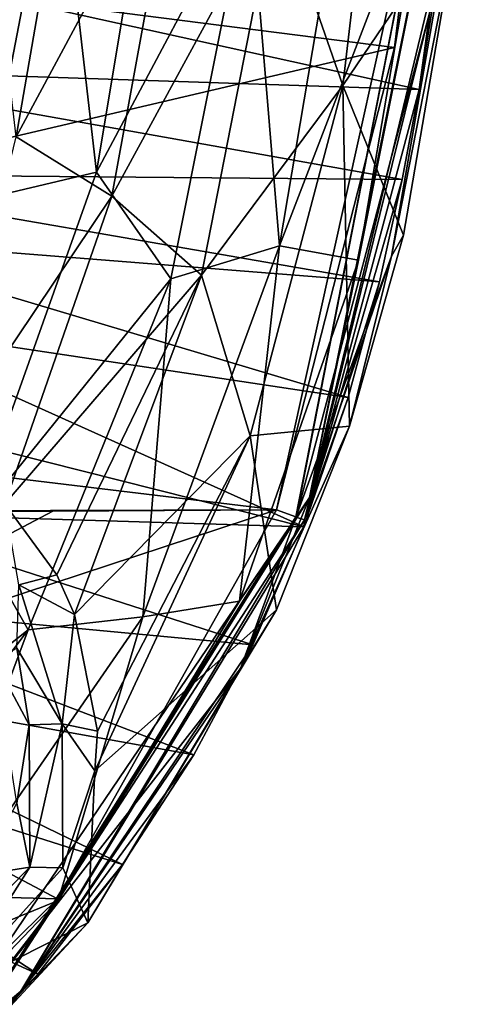
# Model space of a CAD drawing. Units: millimetres. Extents: x -184 to 184, y -434 to 37.
# Drawn here: x 151 to 180, y -378 to -313 of the extents above; entities that cross this region are included whole.
import ezdxf

# ---------------------------------------------------------------- set-up
doc = ezdxf.new("R2010")
doc.units = ezdxf.units.MM
doc.header["$LTSCALE"] = 65.185185
for name, color, linetype in [('10', 7, 'CONTINUOUS'), ('104', 7, 'CONTINUOUS'), ('105', 7, 'CONTINUOUS'), ('11', 7, 'CONTINUOUS'), ('12', 7, 'CONTINUOUS'), ('13', 7, 'CONTINUOUS'), ('4', 7, 'CONTINUOUS'), ('57', 7, 'CONTINUOUS'), ('58', 7, 'CONTINUOUS'), ('62', 7, 'CONTINUOUS'), ('83', 7, 'CONTINUOUS'), ('9', 7, 'CONTINUOUS')]:
    doc.layers.add(name, color=color, linetype=linetype)

msp = doc.modelspace()

# ---------------------------------------------------------------- linework, layer by layer
at = {"layer": '10', "linetype": 'Continuous'}
for points in [[(176.891, -317.781, 19.838), (178.005, -310.825, 19.914), (177.584, -312.657, 24.993), (176.891, -317.781, 19.838)], [(169.32, -346.169, 24.606), (176.891, -317.781, 19.838), (177.584, -312.657, 24.993), (169.32, -346.169, 24.606)], [(175.779, -323.708, 19.771), (176.891, -317.781, 19.838), (169.32, -346.169, 24.606), (175.779, -323.708, 19.771)], [(174.273, -330.46, 19.693), (175.779, -323.708, 19.771), (169.32, -346.169, 24.606), (174.273, -330.46, 19.693)], [(172.204, -338.097, 19.603), (174.273, -330.46, 19.693), (169.32, -346.169, 24.606), (172.204, -338.097, 19.603)], [(169.293, -346.616, 19.502), (172.204, -338.097, 19.603), (169.32, -346.169, 24.606), (169.293, -346.616, 19.502)], [(150.612, -377.259, 24.252), (169.293, -346.616, 19.502), (169.32, -346.169, 24.606), (150.612, -377.259, 24.252)], [(165.919, -354.409, 19.41), (169.293, -346.616, 19.502), (150.612, -377.259, 24.252), (165.919, -354.409, 19.41)], [(162.023, -361.651, 19.326), (165.919, -354.409, 19.41), (150.612, -377.259, 24.252), (162.023, -361.651, 19.326)], [(157.318, -368.89, 19.244), (162.023, -361.651, 19.326), (150.612, -377.259, 24.252), (157.318, -368.89, 19.244)], [(151.739, -376.121, 19.165), (157.318, -368.89, 19.244), (150.612, -377.259, 24.252), (151.739, -376.121, 19.165)], [(145.439, -383.064, 19.091), (151.739, -376.121, 19.165), (150.612, -377.259, 24.252), (145.439, -383.064, 19.091)], [(125.337, -399.456, 24.039), (145.439, -383.064, 19.091), (150.612, -377.259, 24.252), (125.337, -399.456, 24.039)]]:
    msp.add_3dface(points, dxfattribs=at)
at = {"layer": '104', "linetype": 'Continuous'}
for points in [[(151.175, -359.694, 6.767), (148.857, -355.412, 6), (150.356, -354.623, 6.893), (151.175, -359.694, 6.767)], [(150.357, -364.84, 6.631), (148.857, -355.412, 6), (151.175, -359.694, 6.767), (150.357, -364.84, 6.631)]]:
    msp.add_3dface(points, dxfattribs=at)
at = {"layer": '105', "linetype": 'Continuous'}
for points in [[(149.565, -345.112, 9.61), (152.994, -349.795, 9.331), (150.48, -350.454, 8.735), (149.565, -345.112, 9.61)], [(152.994, -349.795, 9.331), (154.153, -352.401, 9.183), (150.48, -350.454, 8.735), (152.994, -349.795, 9.331)], [(153.341, -359.62, 8.371), (150.356, -354.623, 6.893), (150.48, -350.454, 8.735), (153.341, -359.62, 8.371)], [(154.153, -352.401, 9.183), (153.341, -359.62, 8.371), (150.48, -350.454, 8.735), (154.153, -352.401, 9.183)], [(154.153, -352.401, 9.183), (155.67, -360.105, 8.63), (153.341, -359.62, 8.371), (154.153, -352.401, 9.183)], [(151.175, -359.694, 6.767), (150.356, -354.623, 6.893), (153.341, -359.62, 8.371), (151.175, -359.694, 6.767)], [(150.357, -364.84, 6.631), (151.175, -359.694, 6.767), (151.213, -369.065, 7.923), (150.357, -364.84, 6.631)], [(151.213, -369.065, 7.923), (151.175, -359.694, 6.767), (153.341, -359.62, 8.371), (151.213, -369.065, 7.923)], [(153.389, -369.112, 7.979), (151.213, -369.065, 7.923), (153.341, -359.62, 8.371), (153.389, -369.112, 7.979)], [(155.67, -360.105, 8.63), (155.503, -362.717, 8.405), (153.341, -359.62, 8.371), (155.67, -360.105, 8.63)], [(155.503, -362.717, 8.405), (153.389, -369.112, 7.979), (153.341, -359.62, 8.371), (155.503, -362.717, 8.405)], [(147.857, -369.605, 6.559), (150.357, -364.84, 6.631), (151.213, -369.065, 7.923), (147.857, -369.605, 6.559)], [(145.957, -377.348, 7.968), (144.353, -376.014, 7.963), (151.213, -369.065, 7.923), (145.957, -377.348, 7.968)], [(144.353, -376.014, 7.963), (147.857, -369.605, 6.559), (151.213, -369.065, 7.923), (144.353, -376.014, 7.963)], [(153.389, -369.112, 7.979), (145.957, -377.348, 7.968), (151.213, -369.065, 7.923), (153.389, -369.112, 7.979)]]:
    msp.add_3dface(points, dxfattribs=at)
at = {"layer": '11', "linetype": 'Continuous'}
for points in [[(168.748, -345.968, 25.987), (153.034, -371.169, 26.255), (147.444, -379.912, 25.601), (168.748, -345.968, 25.987)], [(168.748, -345.968, 25.987), (147.444, -379.912, 25.601), (168.782, -345.98, 25.951), (168.748, -345.968, 25.987)], [(147.444, -379.912, 25.601), (169.32, -346.169, 24.606), (168.782, -345.98, 25.951), (147.444, -379.912, 25.601)], [(167.483, -345.493, 26.552), (153.034, -371.169, 26.255), (168.748, -345.968, 25.987), (167.483, -345.493, 26.552)], [(150.612, -377.259, 24.252), (169.32, -346.169, 24.606), (147.444, -379.912, 25.601), (150.612, -377.259, 24.252)], [(153.034, -371.169, 26.255), (129.87, -393.897, 26.026), (147.444, -379.912, 25.601), (153.034, -371.169, 26.255)], [(125.337, -399.456, 24.039), (150.612, -377.259, 24.252), (147.444, -379.912, 25.601), (125.337, -399.456, 24.039)]]:
    msp.add_3dface(points, dxfattribs=at)
at = {"layer": '12', "linetype": 'Continuous'}
for points in [[(167.483, -345.493, 26.552), (152.74, -345.593, 26.819), (128.682, -358.281, 27.043), (167.483, -345.493, 26.552)], [(167.483, -345.493, 26.552), (128.682, -358.281, 27.043), (153.034, -371.169, 26.255), (167.483, -345.493, 26.552)], [(152.74, -345.593, 26.819), (137.659, -345.588, 27.153), (128.682, -358.281, 27.043), (152.74, -345.593, 26.819)], [(128.682, -358.281, 27.043), (116.347, -370.149, 26.976), (153.034, -371.169, 26.255), (128.682, -358.281, 27.043)], [(116.347, -370.149, 26.976), (129.87, -393.897, 26.026), (153.034, -371.169, 26.255), (116.347, -370.149, 26.976)]]:
    msp.add_3dface(points, dxfattribs=at)
at = {"layer": '13', "linetype": 'Continuous'}
for points in [[(175.257, -315.008, 26.907), (167.483, -345.493, 26.552), (179.423, -291.62, 26.545), (175.257, -315.008, 26.907)], [(167.483, -345.493, 26.552), (168.748, -345.968, 25.987), (179.423, -291.62, 26.545), (167.483, -345.493, 26.552)], [(168.748, -345.968, 25.987), (168.782, -345.98, 25.951), (179.423, -291.62, 26.545), (168.748, -345.968, 25.987)], [(168.782, -345.98, 25.951), (177.584, -312.657, 24.993), (179.423, -291.62, 26.545), (168.782, -345.98, 25.951)], [(177.751, -294.648, 27.117), (175.257, -315.008, 26.907), (179.423, -291.62, 26.545), (177.751, -294.648, 27.117)], [(169.32, -346.169, 24.606), (177.584, -312.657, 24.993), (168.782, -345.98, 25.951), (169.32, -346.169, 24.606)]]:
    msp.add_3dface(points, dxfattribs=at)
at = {"layer": '4', "linetype": 'Continuous'}
for points in [[(177.751, -294.648, 27.117), (89.659, -304.097, 29.274), (175.257, -315.008, 26.907), (177.751, -294.648, 27.117)], [(89.659, -304.097, 29.274), (86.633, -335.767, 28.74), (175.257, -315.008, 26.907), (89.659, -304.097, 29.274)], [(175.257, -315.008, 26.907), (86.633, -335.767, 28.74), (167.483, -345.493, 26.552), (175.257, -315.008, 26.907)], [(167.483, -345.493, 26.552), (86.633, -335.767, 28.74), (137.659, -345.588, 27.153), (167.483, -345.493, 26.552)], [(152.74, -345.593, 26.819), (167.483, -345.493, 26.552), (137.659, -345.588, 27.153), (152.74, -345.593, 26.819)]]:
    msp.add_3dface(points, dxfattribs=at)
at = {"layer": '57', "linetype": 'Continuous'}
for points in [[(171.865, -317.515, 8.992), (167.456, -304.868, 9.74), (175.236, -288.637, 9.219), (171.865, -317.515, 8.992)], [(171.865, -317.515, 8.992), (175.236, -288.637, 9.219), (179.486, -306.231, 8.116), (171.865, -317.515, 8.992)], [(154.283, -297.924, 10.228), (150.303, -320.899, 10.011), (147.376, -295.753, 9.969), (154.283, -297.924, 10.228)], [(150.303, -320.899, 10.011), (154.283, -297.924, 10.228), (160.964, -301.086, 10.119), (150.303, -320.899, 10.011)], [(156.631, -324.821, 9.867), (150.303, -320.899, 10.011), (160.964, -301.086, 10.119), (156.631, -324.821, 9.867)], [(156.631, -324.821, 9.867), (160.964, -301.086, 10.119), (167.456, -304.868, 9.74), (156.631, -324.821, 9.867)], [(162.537, -330.021, 9.481), (156.631, -324.821, 9.867), (167.456, -304.868, 9.74), (162.537, -330.021, 9.481)], [(162.537, -330.021, 9.481), (167.456, -304.868, 9.74), (171.865, -317.515, 8.992), (162.537, -330.021, 9.481)], [(175.852, -327.376, 7.911), (171.865, -317.515, 8.992), (179.486, -306.231, 8.116), (175.852, -327.376, 7.911)], [(165.755, -340.623, 8.755), (162.537, -330.021, 9.481), (171.865, -317.515, 8.992), (165.755, -340.623, 8.755)], [(165.755, -340.623, 8.755), (171.865, -317.515, 8.992), (172.293, -339.974, 7.769), (165.755, -340.623, 8.755)], [(172.293, -339.974, 7.769), (171.865, -317.515, 8.992), (175.852, -327.376, 7.911), (172.293, -339.974, 7.769)], [(145.243, -341.769, 9.779), (150.303, -320.899, 10.011), (156.631, -324.821, 9.867), (145.243, -341.769, 9.779)], [(149.565, -345.112, 9.61), (145.243, -341.769, 9.779), (156.631, -324.821, 9.867), (149.565, -345.112, 9.61)], [(149.565, -345.112, 9.61), (156.631, -324.821, 9.867), (162.537, -330.021, 9.481), (149.565, -345.112, 9.61)], [(152.994, -349.795, 9.331), (149.565, -345.112, 9.61), (162.537, -330.021, 9.481), (152.994, -349.795, 9.331)], [(154.153, -352.401, 9.183), (152.994, -349.795, 9.331), (162.537, -330.021, 9.481), (154.153, -352.401, 9.183)], [(154.153, -352.401, 9.183), (162.537, -330.021, 9.481), (165.755, -340.623, 8.755), (154.153, -352.401, 9.183)], [(167.491, -352.098, 7.619), (165.755, -340.623, 8.755), (172.293, -339.974, 7.769), (167.491, -352.098, 7.619)], [(155.67, -360.105, 8.63), (154.153, -352.401, 9.183), (165.755, -340.623, 8.755), (155.67, -360.105, 8.63)], [(155.503, -362.717, 8.405), (155.67, -360.105, 8.63), (165.755, -340.623, 8.755), (155.503, -362.717, 8.405)], [(155.503, -362.717, 8.405), (165.755, -340.623, 8.755), (167.491, -352.098, 7.619), (155.503, -362.717, 8.405)], [(155.036, -372.753, 7.347), (155.503, -362.717, 8.405), (167.491, -352.098, 7.619), (155.036, -372.753, 7.347)], [(153.389, -369.112, 7.979), (155.503, -362.717, 8.405), (155.036, -372.753, 7.347), (153.389, -369.112, 7.979)], [(145.957, -377.348, 7.968), (153.389, -369.112, 7.979), (155.036, -372.753, 7.347), (145.957, -377.348, 7.968)], [(137.582, -390.939, 7.121), (145.957, -377.348, 7.968), (155.036, -372.753, 7.347), (137.582, -390.939, 7.121)]]:
    msp.add_3dface(points, dxfattribs=at)
at = {"layer": '58', "linetype": 'Continuous'}
for points in [[(175.066, -328.776, 12.67), (179.486, -306.231, 8.116), (179.181, -305.065, 12.904), (175.066, -328.776, 12.67)], [(175.852, -327.376, 7.911), (179.486, -306.231, 8.116), (175.066, -328.776, 12.67), (175.852, -327.376, 7.911)], [(172.293, -339.974, 7.769), (175.852, -327.376, 7.911), (175.066, -328.776, 12.67), (172.293, -339.974, 7.769)], [(165.119, -355.973, 12.355), (172.293, -339.974, 7.769), (175.066, -328.776, 12.67), (165.119, -355.973, 12.355)], [(167.491, -352.098, 7.619), (172.293, -339.974, 7.769), (165.119, -355.973, 12.355), (167.491, -352.098, 7.619)], [(155.036, -372.753, 7.347), (167.491, -352.098, 7.619), (165.119, -355.973, 12.355), (155.036, -372.753, 7.347)], [(149.943, -378.245, 12.081), (155.036, -372.753, 7.347), (165.119, -355.973, 12.355), (149.943, -378.245, 12.081)], [(137.582, -390.939, 7.121), (155.036, -372.753, 7.347), (149.943, -378.245, 12.081), (137.582, -390.939, 7.121)]]:
    msp.add_3dface(points, dxfattribs=at)
at = {"layer": '62', "linetype": 'Continuous'}
for points in [[(147.422, -288.901, 16.49), (143.723, -315.334, 16.303), (152.992, -300.469, 16.691), (147.422, -288.901, 16.49)], [(160.129, -296.141, 16.709), (152.992, -300.469, 16.691), (155.621, -323.228, 16.433), (160.129, -296.141, 16.709)], [(160.129, -296.141, 16.709), (155.621, -323.228, 16.433), (165.711, -304.264, 16.366), (160.129, -296.141, 16.709)], [(172.552, -299.173, 15.93), (165.711, -304.264, 16.366), (167.673, -328.1, 15.673), (172.552, -299.173, 15.93)], [(172.552, -299.173, 15.93), (167.673, -328.1, 15.673), (177.337, -303, 15.155), (172.552, -299.173, 15.93)], [(152.992, -300.469, 16.691), (143.723, -315.334, 16.303), (148.261, -324.958, 16.46), (152.992, -300.469, 16.691)], [(152.992, -300.469, 16.691), (148.261, -324.958, 16.46), (155.621, -323.228, 16.433), (152.992, -300.469, 16.691)], [(177.337, -303, 15.155), (167.673, -328.1, 15.673), (172.89, -329.046, 14.891), (177.337, -303, 15.155)], [(165.711, -304.264, 16.366), (155.621, -323.228, 16.433), (160.514, -330.263, 16.088), (165.711, -304.264, 16.366)], [(165.711, -304.264, 16.366), (160.514, -330.263, 16.088), (167.673, -328.1, 15.673), (165.711, -304.264, 16.366)], [(155.621, -323.228, 16.433), (148.261, -324.958, 16.46), (147.256, -346.674, 16.144), (155.621, -323.228, 16.433)], [(155.621, -323.228, 16.433), (147.256, -346.674, 16.144), (160.514, -330.263, 16.088), (155.621, -323.228, 16.433)], [(167.673, -328.1, 15.673), (160.514, -330.263, 16.088), (158.668, -352.564, 15.393), (167.673, -328.1, 15.673)], [(167.673, -328.1, 15.673), (158.668, -352.564, 15.393), (165.035, -351.528, 14.625), (167.673, -328.1, 15.673)], [(172.89, -329.046, 14.891), (167.673, -328.1, 15.673), (165.035, -351.528, 14.625), (172.89, -329.046, 14.891)], [(160.514, -330.263, 16.088), (147.256, -346.674, 16.144), (151.104, -353.42, 15.791), (160.514, -330.263, 16.088)], [(160.514, -330.263, 16.088), (151.104, -353.42, 15.791), (158.668, -352.564, 15.393), (160.514, -330.263, 16.088)], [(147.256, -346.674, 16.144), (132.266, -368.343, 15.857), (151.104, -353.42, 15.791), (147.256, -346.674, 16.144)], [(165.035, -351.528, 14.625), (158.668, -352.564, 15.393), (153.086, -371.266, 14.377), (165.035, -351.528, 14.625)], [(158.668, -352.564, 15.393), (151.104, -353.42, 15.791), (142.83, -375.476, 15.09), (158.668, -352.564, 15.393)], [(158.668, -352.564, 15.393), (142.83, -375.476, 15.09), (153.086, -371.266, 14.377), (158.668, -352.564, 15.393)], [(151.104, -353.42, 15.791), (132.266, -368.343, 15.857), (135.156, -374.542, 15.499), (151.104, -353.42, 15.791)], [(151.104, -353.42, 15.791), (135.156, -374.542, 15.499), (142.83, -375.476, 15.09), (151.104, -353.42, 15.791)], [(153.086, -371.266, 14.377), (142.83, -375.476, 15.09), (136.495, -388.64, 14.164), (153.086, -371.266, 14.377)]]:
    msp.add_3dface(points, dxfattribs=at)
at = {"layer": '83', "linetype": 'Continuous'}
for points in [[(179.181, -305.065, 12.904), (179.671, -295.127, 14.229), (169.658, -344.679, 13.703), (179.181, -305.065, 12.904)], [(179.671, -295.127, 14.229), (172.89, -329.046, 14.891), (169.658, -344.679, 13.703), (179.671, -295.127, 14.229)], [(177.337, -303, 15.155), (172.89, -329.046, 14.891), (179.671, -295.127, 14.229), (177.337, -303, 15.155)], [(175.066, -328.776, 12.67), (179.181, -305.065, 12.904), (169.658, -344.679, 13.703), (175.066, -328.776, 12.67)], [(172.89, -329.046, 14.891), (165.035, -351.528, 14.625), (169.658, -344.679, 13.703), (172.89, -329.046, 14.891)], [(165.119, -355.973, 12.355), (175.066, -328.776, 12.67), (169.658, -344.679, 13.703), (165.119, -355.973, 12.355)], [(165.119, -355.973, 12.355), (169.658, -344.679, 13.703), (141.346, -386.436, 13.176), (165.119, -355.973, 12.355)], [(169.658, -344.679, 13.703), (153.086, -371.266, 14.377), (141.346, -386.436, 13.176), (169.658, -344.679, 13.703)], [(165.035, -351.528, 14.625), (153.086, -371.266, 14.377), (169.658, -344.679, 13.703), (165.035, -351.528, 14.625)], [(149.943, -378.245, 12.081), (165.119, -355.973, 12.355), (141.346, -386.436, 13.176), (149.943, -378.245, 12.081)], [(153.086, -371.266, 14.377), (136.495, -388.64, 14.164), (141.346, -386.436, 13.176), (153.086, -371.266, 14.377)]]:
    msp.add_3dface(points, dxfattribs=at)
at = {"layer": '9', "linetype": 'Continuous'}
for points in [[(135.984, -308.765, 22.939), (176.891, -317.781, 19.838), (134.522, -316.375, 22.862), (135.984, -308.765, 22.939)], [(178.005, -310.825, 19.914), (176.891, -317.781, 19.838), (135.984, -308.765, 22.939), (178.005, -310.825, 19.914)], [(134.522, -316.375, 22.862), (175.779, -323.708, 19.771), (133.084, -323.351, 22.77), (134.522, -316.375, 22.862)], [(176.891, -317.781, 19.838), (175.779, -323.708, 19.771), (134.522, -316.375, 22.862), (176.891, -317.781, 19.838)], [(175.779, -323.708, 19.771), (174.273, -330.46, 19.693), (133.084, -323.351, 22.77), (175.779, -323.708, 19.771)], [(133.084, -323.351, 22.77), (174.273, -330.46, 19.693), (136.711, -327.491, 22.416), (133.084, -323.351, 22.77)], [(174.273, -330.46, 19.693), (172.204, -338.097, 19.603), (136.711, -327.491, 22.416), (174.273, -330.46, 19.693)], [(136.711, -327.491, 22.416), (172.204, -338.097, 19.603), (139.305, -333.147, 22.06), (136.711, -327.491, 22.416)], [(169.293, -346.616, 19.502), (140.078, -339.252, 21.784), (139.305, -333.147, 22.06), (169.293, -346.616, 19.502)], [(172.204, -338.097, 19.603), (169.293, -346.616, 19.502), (139.305, -333.147, 22.06), (172.204, -338.097, 19.603)], [(138.883, -345.707, 21.593), (140.078, -339.252, 21.784), (169.293, -346.616, 19.502), (138.883, -345.707, 21.593)], [(135.652, -351.573, 21.523), (138.883, -345.707, 21.593), (165.919, -354.409, 19.41), (135.652, -351.573, 21.523)], [(165.919, -354.409, 19.41), (138.883, -345.707, 21.593), (169.293, -346.616, 19.502), (165.919, -354.409, 19.41)], [(130.808, -356.066, 21.587), (135.652, -351.573, 21.523), (162.023, -361.651, 19.326), (130.808, -356.066, 21.587)], [(162.023, -361.651, 19.326), (135.652, -351.573, 21.523), (165.919, -354.409, 19.41), (162.023, -361.651, 19.326)], [(125.181, -358.698, 21.77), (130.808, -356.066, 21.587), (157.318, -368.89, 19.244), (125.181, -358.698, 21.77)], [(157.318, -368.89, 19.244), (130.808, -356.066, 21.587), (162.023, -361.651, 19.326), (157.318, -368.89, 19.244)], [(113.511, -358.646, 22.4), (125.181, -358.698, 21.77), (151.739, -376.121, 19.165), (113.511, -358.646, 22.4)], [(145.439, -383.064, 19.091), (113.511, -358.646, 22.4), (151.739, -376.121, 19.165), (145.439, -383.064, 19.091)], [(151.739, -376.121, 19.165), (125.181, -358.698, 21.77), (157.318, -368.89, 19.244), (151.739, -376.121, 19.165)]]:
    msp.add_3dface(points, dxfattribs=at)

doc.saveas('drawing.dxf')
